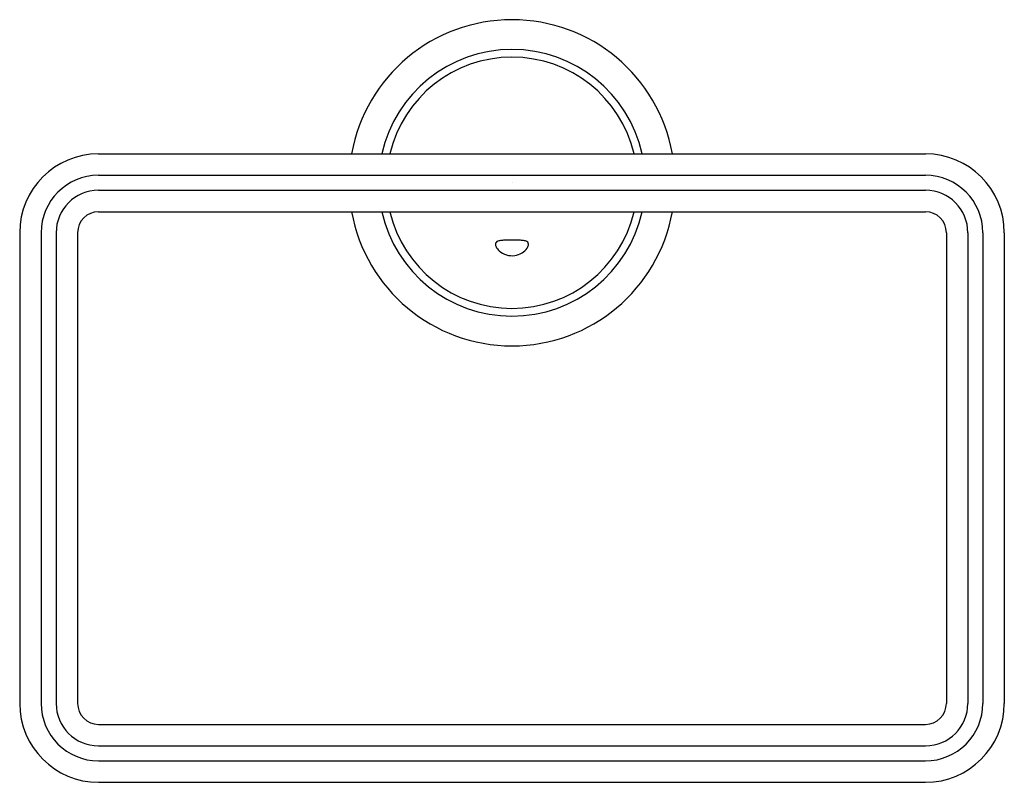
# Model space of a CAD drawing. Extents: x 2788.09 to 2795, y 71.52 to 76.86.
import ezdxf

# ---------------------------------------------------------------- set-up
doc = ezdxf.new("R2010")
doc.units = 0
doc.header["$LTSCALE"] = 0.64311
doc.layers.get('0').update_dxf_attribs({"color": 255, "linetype": 'CONTINUOUS'})
doc.layers.get('DEFPOINTS').update_dxf_attribs({"linetype": 'CONTINUOUS'})
doc.styles.get("Standard").update_dxf_attribs({"font": 'txt', "width": 0.8})

msp = doc.modelspace()

# ---------------------------------------------------------------- linework, layer by layer
for p, q in [((2788.6432, 75.923), (2794.4432, 75.923)), ((2788.6432, 75.7726), (2794.4432, 75.7726)), ((2788.6432, 75.6674), (2794.4432, 75.6674)), ((2788.6432, 75.517), (2794.4432, 75.517)), ((2788.0902, 75.37), (2788.0902, 72.07)), ((2788.2406, 75.37), (2788.2406, 72.07)), ((2788.3458, 75.37), (2788.3458, 72.07)), ((2788.4962, 75.37), (2788.4962, 72.07)), ((2794.5902, 75.37), (2794.5902, 72.07)), ((2794.7406, 75.37), (2794.7406, 72.07)), ((2794.8458, 75.37), (2794.8458, 72.07)), ((2794.9962, 75.37), (2794.9962, 72.07)), ((2788.6432, 71.923), (2794.4432, 71.923)), ((2788.6432, 71.7726), (2794.4432, 71.7726)), ((2788.6432, 71.6674), (2794.4432, 71.6674)), ((2788.6432, 71.517), (2794.4432, 71.517))]:
    msp.add_line(p, q)
for centre, radius, start, end in [((2791.5432, 75.72), 1.1434, 10.22672, 169.77328), ((2791.5432, 75.72), 0.9346, 12.54509, 167.45491), ((2791.5432, 75.72), 0.8806, 13.3275, 166.6725), ((2788.6432, 75.37), 0.553, 90, 180), ((2794.4432, 75.37), 0.553, 0, 90), ((2788.6432, 75.37), 0.4026, 90, 180), ((2794.4432, 75.37), 0.4026, 0, 90), ((2788.6432, 75.37), 0.2974, 90, 180), ((2794.4432, 75.37), 0.2974, 0, 90), ((2788.6432, 75.37), 0.147, 90, 180), ((2791.5432, 75.72), 1.1434, 190.22672, 349.77328), ((2791.5432, 75.72), 0.9346, 192.54509, 347.45491), ((2791.5432, 75.72), 0.8806, 193.3275, 346.6725), ((2794.4432, 75.37), 0.147, 0, 90), ((2791.4462, 75.2898), 0.0193, 139.98485, 177.99184), ((2791.4647, 75.2892), 0.0378, 177.99184, 207.26245), ((2791.4521, 75.2849), 0.027, 107.78913, 139.98485), ((2791.4807, 75.1958), 0.1205, 95.88234, 107.78913), ((2791.4963, 75.0439), 0.2733, 89.71521, 95.88234), ((2791.5397, 69.9282), 5.3891, 89.4207, 90.446), ((2791.5906, 75.0448), 0.2723, 82.74735, 89.2493), ((2791.6177, 75.2487), 0.0666, 62.99528, 83.76163), ((2791.6376, 75.2885), 0.0221, 346.76595, 61.98103), ((2791.5964, 75.2982), 0.0644, 324.88636, 346.76595), ((2791.5182, 75.3168), 0.0981, 207.26245, 228.81746), ((2791.5443, 75.3466), 0.1377, 228.81746, 253.25457), ((2791.5431, 75.3426), 0.1336, 253.25457, 278.18128), ((2791.5427, 75.3459), 0.1368, 278.18128, 301.2766), ((2791.5592, 75.3243), 0.1099, 299.7325, 324.88636), ((2788.6432, 72.07), 0.553, 180, 270), ((2788.6432, 72.07), 0.4026, 180, 270), ((2788.6432, 72.07), 0.2974, 180, 269.99851), ((2788.6432, 72.07), 0.147, 180, 270), ((2794.4432, 72.07), 0.553, 270, 0), ((2794.4432, 72.07), 0.4026, 270, 0), ((2794.4432, 72.07), 0.2974, 270.00149, 360), ((2794.4432, 72.07), 0.147, 270, 0)]:
    msp.add_arc(centre, radius, start, end)

# ---------------------------------------------------------------- texts
at = {"layer": 'DEFPOINTS'}
for tag, p, s in [('TRADENAME', (2791.5438, 75.7221), 'SCRIPT'), ('MODELNUMBER', (2791.5438, 75.7238), 'P25013-00'), ('PRODUCT', (2791.5438, 75.7204), 'TOWEL RING')]:
    msp.add_attdef(tag, p, s, height=0.001, dxfattribs=at)

doc.saveas('drawing.dxf')
